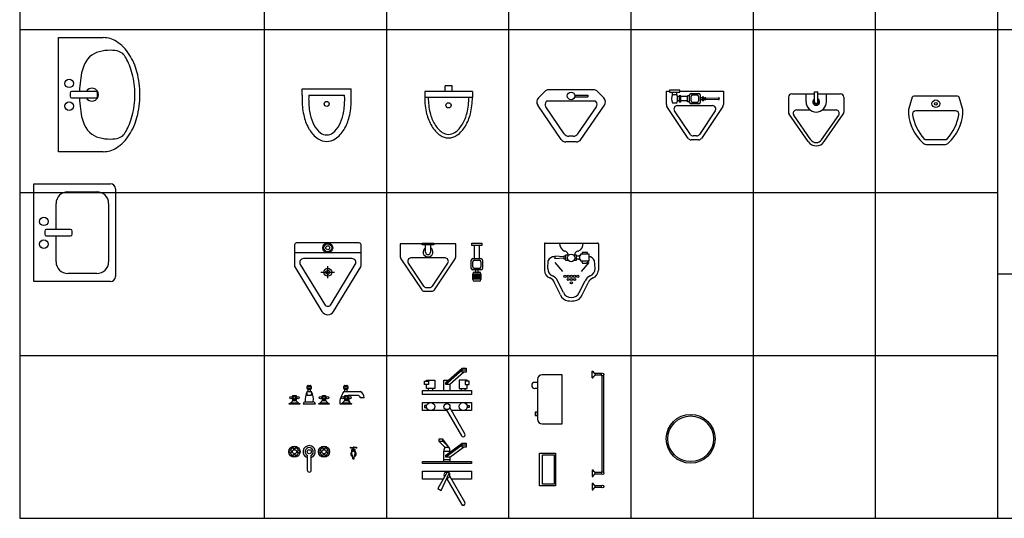
# Model space of a CAD drawing. Units: metres. Extents: x 298.6 to 316.6, y 37.1 to 59.2.
# Drawn here: x 298.6 to 304.6, y 37.1 to 40.2 of the extents above; entities that cross this region are included whole.
import ezdxf

# ---------------------------------------------------------------- set-up
doc = ezdxf.new("R2010")
doc.units = ezdxf.units.M
for name, color, linetype in [('AMBIENTACION', 1, 'Continuous'), ('MUEBLES', 1, 'Continuous'), ('SIMBOLOGIA', 2, 'Continuous')]:
    doc.layers.add(name, color=color, linetype=linetype)

# ---------------------------------------------------------------- blocks, each defined once
blk = doc.blocks.new('TOALLERO TOP-01')
at = {"layer": 'MUEBLES'}
for p, q in [((0, 0.6065), (0, 0.6465)), ((0.0585, 0.6315), (0.02, 0.6315)), ((0.02, 0.6315), (0.02, 0.6215)), ((0.0585, 0.6215), (0.02, 0.6215)), ((0.06, 0.62), (0.06, 0.0265)), ((0.07, 0.62), (0.07, 0.0265)), ((0, 0.04), (0, 0)), ((0.02, 0.015), (0.02, 0.025)), ((0.0585, 0.025), (0.02, 0.025)), ((0.0585, 0.015), (0.02, 0.015))]:
    blk.add_line(p, q, dxfattribs=at)
for centre in [(0.065, 0.6265), (0.065, 0.02)]:
    blk.add_circle(centre, 0.00816, dxfattribs=at)
for points in [[(0, 0.6465), (0.0029, 0.6469), (0.0088, 0.6479), (0.0045, 0.6371), (0.0128, 0.6397), (0.0139, 0.6346), (0.0156, 0.63), (0.0186, 0.6312), (0.02, 0.6315)], [(0, 0.6065), (0.0029, 0.606), (0.0088, 0.605), (0.0045, 0.6158), (0.0128, 0.6132), (0.0139, 0.6183), (0.0156, 0.6229), (0.0186, 0.6217), (0.02, 0.6215)], [(0, 0.04), (0.0029, 0.0405), (0.0088, 0.0414), (0.0045, 0.0307), (0.0128, 0.0332), (0.0139, 0.0282), (0.0156, 0.0235), (0.0186, 0.0248), (0.02, 0.025)], [(0, 0), (0.0029, -0.0005), (0.0088, -0.0014), (0.0045, 0.0093), (0.0128, 0.0068), (0.0139, 0.0118), (0.0156, 0.0165), (0.0186, 0.0152), (0.02, 0.015)]]:
    blk.add_open_spline(points, degree=3, knots=[0, 0, 0, 0, 0.00653496, 0.01338287, 0.01814315, 0.02296433, 0.026615, 0.03067062, 0.03067062, 0.03067062, 0.03067062], dxfattribs=at)
blk = doc.blocks.new('TOALLERO ELEV-01')
at = {"layer": 'MUEBLES'}
for p, q in [((0, 0.02), (0, -0.02)), ((0.0585, 0.005), (0.02, 0.005)), ((0.02, -0.005), (0.02, 0.005)), ((0.0585, -0.005), (0.02, -0.005))]:
    blk.add_line(p, q, dxfattribs=at)
blk.add_circle((0.065, 0), 0.00816, dxfattribs=at)
for points in [[(0, 0.02), (0.0029, 0.0205), (0.0088, 0.0214), (0.0045, 0.0107), (0.0128, 0.0132), (0.0139, 0.0082), (0.0156, 0.0035), (0.0186, 0.0048), (0.02, 0.005)], [(0, -0.02), (0.0029, -0.0205), (0.0088, -0.0214), (0.0045, -0.0107), (0.0128, -0.0132), (0.0139, -0.0082), (0.0156, -0.0035), (0.0186, -0.0048), (0.02, -0.005)]]:
    blk.add_open_spline(points, degree=3, knots=[0, 0, 0, 0, 0.00653496, 0.01338287, 0.01814315, 0.02296433, 0.026615, 0.03067062, 0.03067062, 0.03067062, 0.03067062], dxfattribs=at)
blk = doc.blocks.new('JABONERA-01')
at = {"layer": 'MUEBLES'}
for p, q in [((0, 0.1), (0.1, 0.1)), ((0, -0.1), (0, 0.1)), ((0.02, 0.09), (0.09, 0.09)), ((0.02, -0.09), (0.02, 0.09)), ((0.09, 0.09), (0.09, -0.09)), ((0.1, 0.1), (0.1, -0.1)), ((0.1, -0.1), (0, -0.1)), ((0.09, -0.09), (0.02, -0.09))]:
    blk.add_line(p, q, dxfattribs=at)
blk = doc.blocks.new('LLAVE AGUA-01')
at = {"layer": 'MUEBLES'}
for p, q in [((-0.0164, 0.04), (-0.0025, 0.04)), ((-0.0164, 0.0362), (-0.0025, 0.0362)), ((-0.01, 0.0144), (-0.01, 0.0275)), ((-0.01, 0.0275), (0.01, 0.0275)), ((0.01, 0.0175), (-0.01, 0.0175)), ((-0.0025, 0.0275), (-0.0025, 0.04)), ((0.0025, 0.0275), (0.0025, 0.04)), ((0.0164, 0.04), (0.0025, 0.04)), ((0.0164, 0.0362), (0.0025, 0.0362)), ((0.01, 0.0144), (0.01, 0.0275)), ((-0.0048, -0.0309), (0.0048, -0.0309))]:
    blk.add_line(p, q, dxfattribs=at)
for centre, radius, start, end in [((-0.0182, 0.0381), 0.00261, 46.38994, 313.61006), ((0, 0), 0.0175, 287.28263, 252.71737), ((0, 0.0381), 0.00313, 36.8699, 143.1301), ((0.0182, 0.0381), 0.00261, 226.38994, 133.61006)]:
    blk.add_arc(centre, radius, start, end, dxfattribs=at)
for points in [[(-0.0048, -0.0309), (-0.0061, -0.0117), (-0.01, 0.0011), (-0.0067, 0.0162), (0, 0.0175)], [(0.0048, -0.0309), (0.0061, -0.0117), (0.01, 0.0011), (0.0067, 0.0162), (0, 0.0175)]]:
    blk.add_spline(points, degree=3, dxfattribs=at)
blk = doc.blocks.new('URINARIO-09')
at = {"layer": 'MUEBLES'}
for p, q in [((-0.1605, 0), (0.1605, 0)), ((-0.1655, -0.005), (-0.1655, -0.1672)), ((0.067, -0.057), (0.067, -0.0668)), ((0.0979, -0.057), (0.067, -0.057)), ((0.0979, -0.0668), (0.0979, -0.057)), ((0.1655, -0.005), (0.1655, -0.1672)), ((-0.1449, -0.1554), (-0.142, -0.108)), ((-0.1026, -0.0794), (-0.1026, -0.0976)), ((-0.0465, -0.085), (-0.1026, -0.0794)), ((-0.0465, -0.092), (-0.1026, -0.0976)), ((-0.1011, -0.1198), (-0.0542, -0.1744)), ((-0.0465, -0.0794), (-0.0465, -0.0976)), ((-0.0353, -0.0794), (-0.0465, -0.0794)), ((-0.0465, -0.0976), (-0.0353, -0.0976)), ((-0.0353, -0.0738), (-0.0353, -0.1046)), ((-0.0163, -0.0738), (-0.0353, -0.0738)), ((-0.0353, -0.1046), (-0.0202, -0.1046)), ((0.0306, -0.0738), (0.0138, -0.0738)), ((0.0176, -0.1046), (0.0306, -0.1046)), ((0.0306, -0.1046), (0.0306, -0.0738)), ((0.0516, -0.0808), (0.0306, -0.0808)), ((0.0306, -0.0976), (0.0516, -0.0976)), ((0.0502, -0.0738), (0.0586, -0.0738)), ((0.0502, -0.0794), (0.0502, -0.0738)), ((0.0502, -0.1032), (0.0502, -0.0976)), ((0.0586, -0.1032), (0.0502, -0.1032)), ((0.0516, -0.0976), (0.0516, -0.0808)), ((0.0586, -0.0668), (0.1063, -0.0668)), ((0.0586, -0.0738), (0.0586, -0.0668)), ((0.0586, -0.1102), (0.0586, -0.1032)), ((0.1063, -0.1102), (0.0586, -0.1102)), ((0.1077, -0.1198), (0.0608, -0.1744)), ((0.0628, -0.1102), (0.0712, -0.1256)), ((0.1021, -0.1102), (0.0936, -0.1256)), ((0.1063, -0.0668), (0.1063, -0.1102)), ((0.1449, -0.1554), (0.142, -0.108)), ((0.0936, -0.1256), (0.0712, -0.1256)), ((-0.0489, -0.3043), (-0.0852, -0.2313)), ((0.048, -0.3043), (0.0852, -0.2313)), ((-0.0666, -0.317), (-0.1028, -0.2441)), ((0.0656, -0.317), (0.1028, -0.2441))]:
    blk.add_line(p, q, dxfattribs=at)
for centre, radius in [((-0.0013, -0.0913), 0.0231), ((-0.0395, -0.204), 0.00648), ((-0.0197, -0.204), 0.00648), ((-0.0197, -0.2241), 0.00648), ((0, -0.204), 0.00648), ((0, -0.2241), 0.00648), ((0, -0.2442), 0.00648), ((0.0197, -0.204), 0.00648), ((0.0197, -0.2241), 0.00648), ((0.0395, -0.204), 0.00648)]:
    blk.add_circle(centre, radius, dxfattribs=at)
for centre, radius, start, end in [((-0.1605, -0.005), 0.005, 89.99957, 179.99957), ((-0.0216, -0.0036), 0.051, 175.953, 246.32429), ((-0.0417, -0.0715), 0.0212, 353.87102, 91.20043), ((0.0417, -0.0715), 0.0212, 88.79871, 186.12812), ((0.0216, -0.0036), 0.051, 293.67485, 4.04614), ((0.1605, -0.005), 0.005, 359.99957, 89.99957), ((-0.1049, -0.1239), 0.0404, 88.11756, 156.7995), ((0.1077, -0.1198), 0.0362, 18.9073, 91.58453), ((-0.1155, -0.1672), 0.05, 179.99957, 249.92087), ((-0.0988, -0.1581), 0.0462, 176.607, 249.4541), ((0.0988, -0.1582), 0.0462, 290.54504, 3.39214), ((0.1155, -0.1672), 0.05, 290.07827, 359.99957), ((-0.1498, -0.2611), 0.05, 19.90907, 69.92087), ((-0.1322, -0.2484), 0.05, 19.90907, 69.92087), ((0.1322, -0.2484), 0.05, 110.07827, 160.09007), ((0.1498, -0.2611), 0.05, 110.07827, 160.09007), ((-0.015, -0.3006), 0.0541, 197.62852, 263.7676), ((-0.0037, -0.2846), 0.0494, 203.55746, 274.10271), ((-0.0017, -0.2142), 0.1415, 262.22209, 277.33275), ((0.0033, -0.2855), 0.0485, 265.91388, 337.14995), ((0.0136, -0.3), 0.0547, 272.99735, 341.91593)]:
    blk.add_arc(centre, radius, start, end, dxfattribs=at)
blk = doc.blocks.new('URINARIO-01')
at = {"layer": 'MUEBLES'}
for p, q in [((-0.15, 0), (0.15, 0)), ((-0.15, -0.0392), (-0.15, 0)), ((0.15, -0.0392), (0.15, 0)), ((-0.1092, -0.0392), (0.1092, -0.0392))]:
    blk.add_line(p, q, dxfattribs=at)
blk.add_circle((0, -0.0936), 0.0152, dxfattribs=at)
for centre, radius, start, end in [((1.1364, -0.0782), 1.287, 178.26286, 179.77529), ((0.0724, -0.0627), 0.1831, 172.62287, 183.27143), ((-0.0724, -0.0627), 0.1831, 356.72857, 7.37713), ((-1.1364, -0.0782), 1.287, 0.22471, 1.73714), ((0.2663, -0.0731), 0.4169, 180, 193.95685), ((0.2908, -0.0731), 0.4012, 180, 192.24167), ((-0.2908, -0.0731), 0.4012, 347.75833, 360), ((-0.2663, -0.0731), 0.4169, 346.04315, 0), ((0.1348, -0.1058), 0.2814, 193.95685, 210.96376), ((0.1469, -0.1044), 0.254, 192.24167, 207.64598), ((-0.1469, -0.1044), 0.254, 332.35402, 347.75833), ((-0.1348, -0.1058), 0.2814, 329.03624, 346.04315), ((0.0563, -0.1518), 0.1517, 207.64598, 231.66406), ((-0.0563, -0.1518), 0.1517, 308.33594, 332.35402), ((0.0519, -0.1555), 0.1847, 210.96376, 235.38051), ((0, -0.223), 0.0609, 231.66406, 270), ((0, -0.223), 0.0609, 270, 308.33594), ((-0.0519, -0.1555), 0.1847, 304.61949, 329.03624), ((0, -0.2308), 0.0933, 235.38051, 270), ((0, -0.2308), 0.0933, 270, 304.61949)]:
    blk.add_arc(centre, radius, start, end, dxfattribs=at)
blk = doc.blocks.new('URINARIO-02')
at = {"layer": 'MUEBLES'}
for p, q in [((0.0216, 0), (-0.0216, 0)), ((-0.0216, -0.036), (-0.0216, 0)), ((0.0216, -0.036), (0.0216, 0)), ((-0.1463, -0.036), (-0.1463, -0.072)), ((0.1463, -0.036), (-0.1463, -0.036)), ((0.1463, -0.036), (0.1463, -0.072)), ((0.1463, -0.072), (-0.1463, -0.072))]:
    blk.add_line(p, q, dxfattribs=at)
blk.add_circle((0, -0.1201), 0.016, dxfattribs=at)
for centre, radius, start, end in [((0.2751, -0.072), 0.4214, 180, 193.69357), ((0.2751, -0.072), 0.3998, 180, 193.69357), ((-0.2751, -0.072), 0.3998, 346.30643, 0), ((-0.2751, -0.072), 0.4214, 346.30643, 360), ((0.1393, -0.1051), 0.2816, 193.69357, 210.46553), ((0.1393, -0.1051), 0.26, 193.69357, 210.46553), ((-0.1393, -0.1051), 0.26, 329.53447, 346.30643), ((-0.1393, -0.1051), 0.2816, 329.53447, 346.30643), ((0.0536, -0.1555), 0.1606, 210.46553, 234.84819), ((-0.0536, -0.1555), 0.1606, 305.15181, 329.53447), ((0.0536, -0.1555), 0.1822, 210.46553, 234.84819), ((0, -0.2316), 0.0675, 234.84819, 270), ((0, -0.2316), 0.0675, 270, 305.15181), ((-0.0536, -0.1555), 0.1822, 305.15181, 329.53447), ((0, -0.2316), 0.0891, 234.84819, 270), ((0, -0.2316), 0.0891, 270, 305.15181)]:
    blk.add_arc(centre, radius, start, end, dxfattribs=at)
blk = doc.blocks.new('URINARIO-03')
at = {"layer": 'MUEBLES'}
for p, q in [((0.1396, 0), (-0.1396, 0)), ((-0.2002, -0.0502), (-0.1573, -0.0073)), ((0.0228, -0.0331), (0.1023, -0.0331)), ((0.0228, -0.0431), (0.1023, -0.0431)), ((0.1023, -0.0331), (0.1023, -0.0431)), ((0.1573, -0.0073), (0.2002, -0.0502)), ((-0.0604, -0.3054), (-0.2043, -0.0947)), ((-0.0419, -0.2704), (-0.1551, -0.1047)), ((-0.1522, -0.0729), (-0.15, -0.0707)), ((0.15, -0.0707), (-0.15, -0.0707)), ((0.0419, -0.2704), (0.1551, -0.1047)), ((0.0604, -0.3054), (0.2043, -0.0947)), ((0.15, -0.0707), (0.1522, -0.0729)), ((0.013, -0.2857), (-0.013, -0.2857)), ((0.0315, -0.3207), (-0.0315, -0.3207))]:
    blk.add_line(p, q, dxfattribs=at)
blk.add_circle((0, -0.0381), 0.0234, dxfattribs=at)
for centre, radius, start, end in [((-0.1396, -0.025), 0.025, 90, 135), ((-0.1754, -0.0749), 0.035, 135, 214.32693), ((0.1396, -0.025), 0.025, 45, 90), ((0.1754, -0.0749), 0.035, 325.67307, 45), ((-0.1345, -0.0906), 0.025, 135, 214.32693), ((0.1345, -0.0906), 0.025, 325.67307, 45), ((-0.013, -0.2507), 0.035, 214.32693, 270), ((0.013, -0.2507), 0.035, 270, 325.67307), ((-0.0315, -0.2857), 0.035, 214.32693, 270), ((0.0315, -0.2857), 0.035, 270, 325.67307)]:
    blk.add_arc(centre, radius, start, end, dxfattribs=at)
blk = doc.blocks.new('URINARIO-04')
at = {"layer": 'MUEBLES'}
for p, q in [((-0.0318, 0), (-0.0318, -0.0115)), ((0.0318, 0), (-0.0318, 0)), ((0.0318, -0.0115), (0.0318, 0)), ((-0.0509, -0.0877), (-0.0509, -0.0051)), ((-0.0509, -0.0051), (-0.0318, -0.0051)), ((-0.0318, -0.0115), (0.0318, -0.0115)), ((-0.0139, -0.0263), (-0.0139, -0.0115)), ((-0.0139, -0.0263), (0.0139, -0.0263)), ((0.0139, -0.0263), (0.0139, -0.0115)), ((0.027, -0.0377), (0.0172, -0.0377)), ((0.0381, -0.0331), (0.027, -0.0331)), ((0.027, -0.0331), (0.027, -0.0701)), ((0.0318, -0.0051), (0.2991, -0.0051)), ((0.0381, -0.0701), (0.0381, -0.0331)), ((0.0792, -0.0377), (0.0381, -0.0377)), ((0.0917, -0.0331), (0.0792, -0.0331)), ((0.0792, -0.0701), (0.0792, -0.0331)), ((0.0917, -0.0747), (0.0917, -0.0284)), ((0.101, -0.0192), (0.1473, -0.0192)), ((0.101, -0.0655), (0.101, -0.0377)), ((0.1102, -0.0284), (0.138, -0.0284)), ((0.1473, -0.0377), (0.1473, -0.0655)), ((0.1566, -0.0284), (0.1566, -0.0747)), ((0.1566, -0.0438), (0.1681, -0.0438)), ((0.1681, -0.0594), (0.1566, -0.0594)), ((0.1784, -0.0413), (0.1681, -0.0413)), ((0.1681, -0.0413), (0.1681, -0.0619)), ((0.1784, -0.0619), (0.1784, -0.0413)), ((0.1784, -0.0475), (0.1855, -0.0475)), ((0.1784, -0.0557), (0.1855, -0.0557)), ((0.1917, -0.0464), (0.1855, -0.0464)), ((0.1855, -0.0464), (0.1855, -0.0567)), ((0.1855, -0.0567), (0.1917, -0.0567)), ((0.1917, -0.0475), (0.2688, -0.0455)), ((0.1917, -0.0567), (0.1917, -0.0464)), ((0.1917, -0.0557), (0.1917, -0.0475)), ((0.2688, -0.0576), (0.1917, -0.0557)), ((0.2741, -0.0507), (0.2741, -0.0525)), ((0.2991, -0.0051), (0.2991, -0.0877)), ((0.084, -0.2949), (-0.0474, -0.0992)), ((-0.0139, -0.0768), (0.0139, -0.0768)), ((0.0163, -0.094), (0.232, -0.094)), ((0.027, -0.0655), (0.0172, -0.0655)), ((0.027, -0.0701), (0.0381, -0.0701)), ((0.0792, -0.0655), (0.0381, -0.0655)), ((0.0917, -0.0701), (0.0792, -0.0701)), ((0.1473, -0.084), (0.101, -0.084)), ((0.138, -0.0747), (0.1102, -0.0747)), ((0.2957, -0.0992), (0.1643, -0.2949)), ((0.1681, -0.0619), (0.1784, -0.0619)), ((0.0966, -0.2713), (-0.0008, -0.126)), ((0.2491, -0.126), (0.1517, -0.2713)), ((0.1346, -0.2804), (0.1137, -0.2804)), ((0.1472, -0.3041), (0.1011, -0.3041))]:
    blk.add_line(p, q, dxfattribs=at)
for centre, radius, start, end in [((0.0526, -0.0516), 0.0711, 159.202, 200.798), ((-0.0526, -0.0516), 0.0711, 339.202, 20.798), ((0.101, -0.0284), 0.00926, 90, 180), ((0.1102, -0.0377), 0.00926, 90, 180), ((0.138, -0.0377), 0.00926, 360, 90), ((0.1473, -0.0284), 0.00926, 0, 90), ((0.2689, -0.0507), 0.00515, 0, 91.4321), ((0.2689, -0.0525), 0.00515, 268.5679, 0), ((-0.0303, -0.0877), 0.0206, 180, 213.85581), ((0.0163, -0.1146), 0.0206, 90, 213.85581), ((0.101, -0.0747), 0.00926, 180, 270), ((0.1102, -0.0655), 0.00926, 180, 270), ((0.138, -0.0655), 0.00926, 270, 0), ((0.1473, -0.0747), 0.00926, 270, 0), ((0.232, -0.1146), 0.0206, 326.14419, 90), ((0.2786, -0.0877), 0.0206, 326.14419, 360), ((0.1011, -0.2835), 0.0206, 213.85581, 270), ((0.1137, -0.2598), 0.0206, 213.85581, 270), ((0.1346, -0.2598), 0.0206, 270, 326.14419), ((0.1472, -0.2835), 0.0206, 270, 326.14419)]:
    blk.add_arc(centre, radius, start, end, dxfattribs=at)
blk = doc.blocks.new('URINARIO-05')
at = {"layer": 'MUEBLES'}
for p, q in [((-0.0098, -0.0626), (-0.0098, 0)), ((-0.0098, 0), (0.0098, 0)), ((0.0098, -0.0626), (0.0098, 0)), ((-0.17, -0.0327), (-0.17, -0.1265)), ((-0.15, -0.0127), (-0.0098, -0.0127)), ((-0.0625, -0.0626), (-0.0625, -0.0127)), ((-0.0098, -0.0536), (-0.0127, -0.0553)), ((-0.0127, -0.0553), (-0.0127, -0.0699)), ((0.0098, -0.0127), (0.15, -0.0127)), ((0.0127, -0.0553), (0.0098, -0.0536)), ((0.0127, -0.0699), (0.0127, -0.0553)), ((0.0625, -0.0626), (0.0625, -0.0127)), ((0.17, -0.0327), (0.17, -0.1265)), ((-0.1215, -0.1124), (-0.0378, -0.1124)), ((-0.0127, -0.0699), (0, -0.0772)), ((0, -0.0772), (0.0127, -0.0699)), ((0.0378, -0.1124), (0.1215, -0.1124)), ((-0.0493, -0.3067), (-0.1664, -0.1379)), ((-0.0329, -0.2953), (-0.1379, -0.1438)), ((0.0329, -0.2953), (0.1379, -0.1438)), ((0.0493, -0.3067), (0.1664, -0.1379))]:
    blk.add_line(p, q, dxfattribs=at)
for centre, radius, start, end in [((-0.15, -0.0327), 0.02, 90, 180), ((0, -0.0626), 0.0208, 117.99359, 62.00641), ((0.15, -0.0327), 0.02, 0, 90), ((-0.1215, -0.1324), 0.02, 90, 214.75591), ((0, -0.0626), 0.0625, 180, 0), ((0, -0.0626), 0.00976, 180, 0), ((0.1215, -0.1324), 0.02, 325.24409, 90), ((-0.15, -0.1265), 0.02, 180, 214.75591), ((0.15, -0.1265), 0.02, 325.24409, 0), ((0, -0.2725), 0.04, 214.75591, 325.24409), ((0, -0.2725), 0.06, 214.75591, 325.24409)]:
    blk.add_arc(centre, radius, start, end, dxfattribs=at)
blk = doc.blocks.new('URINARIO-06')
at = {"layer": 'MUEBLES'}
for p, q in [((0.1345, 0), (-0.1345, 0)), ((-0.1441, -0.0072), (-0.1642, -0.0768)), ((0.1642, -0.0768), (0.1441, -0.0072)), ((0.1222, -0.0918), (-0.1222, -0.0918)), ((-0.0572, -0.2679), (0.0572, -0.2679)), ((-0.0522, -0.2986), (-0.0005, -0.2986)), ((0.0005, -0.2986), (0.0522, -0.2986))]:
    blk.add_line(p, q, dxfattribs=at)
for radius in [0.0236, 0.00865]:
    blk.add_circle((0.001, -0.0476), radius, dxfattribs=at)
for centre, radius, start, end in [((-0.1345, -0.01), 0.01, 90, 163.90747), ((0.1345, -0.01), 0.01, 16.09253, 90), ((-0.0873, -0.0989), 0.08, 163.90747, 184.40311), ((0.1123, -0.0836), 0.2802, 184.40311, 226.76961), ((-0.1222, -0.1118), 0.02, 90, 188.68158), ((0.135, -0.0725), 0.2802, 188.68158, 222.36106), ((-0.135, -0.0725), 0.2802, 317.63894, 351.31842), ((-0.1123, -0.0836), 0.2802, 313.23039, 355.59689), ((0.1222, -0.1118), 0.02, 351.31842, 90), ((0.0873, -0.0989), 0.08, 355.59689, 16.09253), ((-0.0522, -0.2586), 0.04, 226.76961, 270), ((-0.0572, -0.2479), 0.02, 222.36106, 270), ((0.0522, -0.2586), 0.04, 270, 313.23039), ((0.0572, -0.2479), 0.02, 270, 317.63894)]:
    blk.add_arc(centre, radius, start, end, dxfattribs=at)
blk = doc.blocks.new('URINARIO-07')
at = {"layer": 'MUEBLES'}
for p, q in [((-0.204, -0.012), (-0.204, -0.06)), ((0.204, -0.06), (-0.204, -0.06)), ((-0.204, -0.06), (-0.204, -0.1406)), ((0.192, 0), (-0.192, 0)), ((0.204, -0.06), (0.204, -0.012)), ((0.204, -0.1406), (0.204, -0.06)), ((0.1484, -0.096), (-0.1484, -0.096)), ((-0.2023, -0.1469), (-0.0359, -0.4209)), ((-0.1689, -0.1325), (-0.0205, -0.3768)), ((-0.042, -0.1802), (0.042, -0.1802)), ((0, -0.2156), (0, -0.1436)), ((0.0205, -0.3768), (0.1689, -0.1325)), ((0.0359, -0.4209), (0.2023, -0.1469))]:
    blk.add_line(p, q, dxfattribs=at)
for centre, radius in [((0, -0.03), 0.03), ((0, -0.03), 0.024), ((0, -0.03), 0.012), ((0, -0.1802), 0.024), ((0, -0.1802), 0.012)]:
    blk.add_circle(centre, radius, dxfattribs=at)
for centre, radius, start, end in [((-0.192, -0.012), 0.012, 90, 180), ((0.192, -0.012), 0.012, 0, 90), ((-0.1484, -0.12), 0.024, 90, 211.26373), ((0.1484, -0.12), 0.024, 328.73627, 90), ((-0.192, -0.1406), 0.012, 180, 211.26373), ((0.192, -0.1406), 0.012, 328.73627, 0), ((0, -0.3991), 0.042, 211.26373, 328.73627), ((0, -0.3644), 0.024, 211.26373, 328.73627)]:
    blk.add_arc(centre, radius, start, end, dxfattribs=at)
blk = doc.blocks.new('URINARIO-08')
at = {"layer": 'MUEBLES'}
for p, q in [((-0.035, -0.01), (-0.035, 0)), ((-0.035, 0), (0.035, 0)), ((0.035, 0), (0.035, -0.01)), ((-0.035, -0.005), (-0.17, -0.005)), ((-0.17, -0.005), (-0.17, -0.0852)), ((0.035, -0.01), (-0.035, -0.01)), ((-0.015, -0.0552), (-0.015, -0.01)), ((0.015, -0.01), (0.015, -0.0552)), ((0.17, -0.005), (0.035, -0.005)), ((0.17, -0.0852), (0.17, -0.005)), ((0.2691, -0.0142), (0.2691, 0)), ((0.2691, 0), (0.3309, 0)), ((0.3309, -0.0142), (0.2691, -0.0142)), ((0.285, -0.095), (0.285, -0.0142)), ((0.315, -0.095), (0.315, -0.0142)), ((0.3309, 0), (0.3309, -0.0142)), ((-0.1666, -0.0964), (-0.039, -0.2865)), ((0.1048, -0.0913), (-0.1048, -0.0913)), ((0.039, -0.2865), (0.1666, -0.0964)), ((0.265, -0.155), (0.265, -0.105)), ((0.275, -0.095), (0.325, -0.095)), ((0.275, -0.145), (0.275, -0.115)), ((0.285, -0.105), (0.315, -0.105)), ((0.325, -0.115), (0.325, -0.145)), ((0.335, -0.105), (0.335, -0.155)), ((-0.1214, -0.1224), (-0.0268, -0.2635)), ((0.0268, -0.2635), (0.1214, -0.1224)), ((0.325, -0.165), (0.275, -0.165)), ((0.315, -0.155), (0.285, -0.155)), ((0.285, -0.1781), (0.315, -0.1781)), ((0.2924, -0.1781), (0.2924, -0.165)), ((0.3076, -0.1781), (0.3076, -0.165)), ((0.275, -0.2244), (0.275, -0.1881)), ((0.325, -0.1902), (0.275, -0.1902)), ((0.325, -0.1982), (0.275, -0.1982)), ((0.325, -0.2062), (0.275, -0.2062)), ((0.325, -0.2142), (0.275, -0.2142)), ((0.325, -0.2222), (0.275, -0.2222)), ((0.315, -0.2344), (0.285, -0.2344)), ((0.325, -0.1881), (0.325, -0.2244)), ((-0.0224, -0.2954), (0.0224, -0.2954)), ((-0.0102, -0.2724), (0.0102, -0.2724))]:
    blk.add_line(p, q, dxfattribs=at)
for centre, radius, start, end in [((0, -0.0552), 0.03, 120, 60), ((0, -0.0552), 0.015, 180, 0), ((-0.15, -0.0852), 0.02, 180, 213.85581), ((-0.1048, -0.1113), 0.02, 90, 213.85581), ((0.1048, -0.1113), 0.02, 326.14419, 90), ((0.15, -0.0852), 0.02, 326.14419, 0), ((0.275, -0.105), 0.01, 90, 180), ((0.285, -0.115), 0.01, 90, 180), ((0.315, -0.115), 0.01, 0, 90), ((0.325, -0.105), 0.01, 360, 90), ((0.275, -0.155), 0.01, 180, 270), ((0.285, -0.145), 0.01, 180, 270), ((0.285, -0.1881), 0.01, 90, 180), ((0.315, -0.145), 0.01, 270, 0), ((0.315, -0.1881), 0.01, 0, 90), ((0.325, -0.155), 0.01, 270, 0), ((0.285, -0.2244), 0.01, 180, 270), ((0.315, -0.2244), 0.01, 270, 360), ((-0.0224, -0.2754), 0.02, 213.85581, 270), ((-0.0102, -0.2524), 0.02, 213.85581, 270), ((0.0102, -0.2524), 0.02, 270, 326.14419), ((0.0224, -0.2754), 0.02, 270, 326.14419)]:
    blk.add_arc(centre, radius, start, end, dxfattribs=at)
blk = doc.blocks.new('BASURERO-01')
at = {"layer": 'MUEBLES'}
for radius in [0.15, 0.14]:
    blk.add_circle((0, 0), radius, dxfattribs=at)
blk = doc.blocks.new('LLAVE LAVAMANOS-TOP-01')
at = {"layer": 'MUEBLES'}
for p, q in [((-0.1027, 0.0031), (-0.1094, 0.0031)), ((-0.0937, 0.012), (-0.0937, 0.0187)), ((-0.0875, 0.012), (-0.0875, 0.0187)), ((-0.0787, 0.0031), (-0.0719, 0.0031)), ((0.0786, 0.0031), (0.0719, 0.0031)), ((0.0875, 0.012), (0.0875, 0.0187)), ((0.0937, 0.012), (0.0937, 0.0187)), ((0.1026, 0.0031), (0.1094, 0.0031)), ((-0.1026, -0.0031), (-0.1094, -0.0031)), ((-0.0937, -0.0121), (-0.0937, -0.0187)), ((-0.0875, -0.012), (-0.0875, -0.0187)), ((-0.0786, -0.0031), (-0.0719, -0.0031)), ((-0.0125, -0.0216), (-0.0125, -0.1125)), ((0.0125, -0.1125), (0.0125, -0.0216)), ((0.0787, -0.0031), (0.0719, -0.0031)), ((0.0875, -0.0121), (0.0875, -0.0187)), ((0.0937, -0.012), (0.0937, -0.0187)), ((0.1027, -0.0031), (0.1094, -0.0031))]:
    blk.add_line(p, q, dxfattribs=at)
for centre, radius in [((-0.0906, 0), 0.0344), ((-0.1156, 0), 0.00699), ((-0.0906, 0), 0.0125), ((-0.0906, 0.025), 0.00699), ((-0.0656, 0), 0.00699), ((0, 0), 0.0125), ((0.0906, 0), 0.0344), ((0.0656, 0), 0.00699), ((0.0906, 0), 0.0125), ((0.0906, 0.025), 0.00699), ((0.1156, 0), 0.00699), ((-0.0906, -0.025), 0.00699), ((0.0906, -0.025), 0.00699)]:
    blk.add_circle(centre, radius, dxfattribs=at)
for centre, radius, start, end in [((-0.0906, 0), 0.025, 105.2407, 164.2093), ((-0.0906, 0), 0.025, 16.44125, 74.07887), ((0, 0), 0.0375, 289.6514, 250.3603), ((0, 0), 0.025, 300.3431, 239.7554), ((0.0906, 0), 0.025, 106.12, 164.0884), ((0.0906, 0), 0.025, 16.23422, 73.90469), ((-0.0906, 0), 0.025, 196.2342, 253.9047), ((-0.0906, 0), 0.025, 286.12, 344.0884), ((0.0906, 0), 0.025, 196.4413, 254.0789), ((0.0906, 0), 0.025, 285.2407, 344.2093), ((0, -0.1125), 0.0125, 180, 0)]:
    blk.add_arc(centre, radius, start, end, dxfattribs=at)
blk = doc.blocks.new('LLAVE LAVAMANOS-FRONT-01')
at = {"layer": 'MUEBLES'}
for p, q in [((-0.0125, 0.0937), (-0.0125, 0.1062)), ((-0.0125, 0.1062), (0.0125, 0.1062)), ((0.0125, 0.0937), (-0.0125, 0.0937)), ((-0.0125, 0.075), (0.0125, 0.075)), ((-0.0062, 0.1125), (0.0062, 0.1125)), ((-0.0062, 0.075), (-0.0062, 0.0875)), ((0.0062, 0.0875), (-0.0062, 0.0875)), ((0.0062, 0.0875), (0.0062, 0.075)), ((0.0125, 0.1062), (0.0125, 0.0937)), ((-0.125, 0), (-0.0562, 0)), ((-0.1127, 0.0062), (-0.0685, 0.0062)), ((-0.1, 0.0406), (-0.1062, 0.0406)), ((-0.1, 0.0344), (-0.1062, 0.0344)), ((-0.0786, 0.0187), (-0.1024, 0.0187)), ((-0.1, 0.025), (-0.1, 0.05)), ((-0.1, 0.05), (-0.0812, 0.05)), ((-0.0812, 0.025), (-0.1, 0.025)), ((-0.0812, 0.05), (-0.0812, 0.025)), ((-0.0812, 0.0406), (-0.075, 0.0406)), ((-0.0812, 0.0344), (-0.075, 0.0344)), ((-0.0375, 0), (0.0375, 0)), ((-0.025, 0.0125), (0.025, 0.0125)), ((0.0125, 0.05), (-0.0125, 0.05)), ((0.0562, 0), (0.125, 0)), ((0.0685, 0.0062), (0.1127, 0.0062)), ((0.0812, 0.0406), (0.075, 0.0406)), ((0.0812, 0.0344), (0.075, 0.0344)), ((0.1026, 0.0187), (0.0788, 0.0187)), ((0.0812, 0.025), (0.0812, 0.05)), ((0.0812, 0.05), (0.1, 0.05)), ((0.1, 0.025), (0.0812, 0.025)), ((0.1, 0.05), (0.1, 0.025)), ((0.1, 0.0406), (0.1062, 0.0406)), ((0.1, 0.0344), (0.1062, 0.0344))]:
    blk.add_line(p, q, dxfattribs=at)
for centre in [(-0.1125, 0.0375), (-0.0906, 0.0375), (-0.0687, 0.0375), (0.0687, 0.0375), (0.0906, 0.0375), (0.1125, 0.0375)]:
    blk.add_circle(centre, 0.00699, dxfattribs=at)
for centre, radius, start, end in [((0.075, 0.025), 0.1008, 150.2551, 187.125), ((0.016, 0.0625), 0.0312, 156.3417, 203.6583), ((-0.0064, 0.1064), 0.00606, 88.22243, 181.7776), ((-0.0064, 0.0936), 0.00606, 178.2224, 271.7776), ((0.0064, 0.1064), 0.00606, 358.2224, 91.77757), ((0.0064, 0.0936), 0.00606, 268.2224, 1.77757), ((-0.075, 0.025), 0.1008, 352.875, 29.74488), ((-0.016, 0.0625), 0.0312, 336.3417, 23.65835), ((-0.1344, 0.0344), 0.0356, 285.2551, 344.7449), ((-0.0469, 0.0344), 0.0356, 195.2551, 254.7449), ((-0.0199, -0.0051), 0.0183, 106.1502, 163.8498), ((0.0199, -0.0051), 0.0183, 16.1502, 73.84979), ((0.0469, 0.0344), 0.0356, 285.2551, 344.7449), ((0.1344, 0.0344), 0.0356, 195.2551, 254.7449)]:
    blk.add_arc(centre, radius, start, end, dxfattribs=at)
blk = doc.blocks.new('LLAVE LAVAMANOS-SIDE-01')
at = {"layer": 'MUEBLES'}
for p, q in [((-0.0156, 0.0937), (-0.0156, 0.1062)), ((-0.0156, 0.1062), (0.0094, 0.1062)), ((0.0094, 0.0937), (-0.0156, 0.0937)), ((-0.0156, 0.075), (0.0844, 0.075)), ((-0.0094, 0.1125), (0.0031, 0.1125)), ((-0.0094, 0.075), (-0.0094, 0.0875)), ((0.0031, 0.0875), (-0.0094, 0.0875)), ((0.0031, 0.0875), (0.0031, 0.075)), ((0.0094, 0.1062), (0.0094, 0.0937)), ((-0.0406, 0), (-0.0344, 0)), ((-0.0344, 0), (0.0344, 0)), ((-0.0221, 0.0062), (0.0221, 0.0062)), ((-0.0094, 0.0406), (-0.0156, 0.0406)), ((-0.0094, 0.0344), (-0.0156, 0.0344)), ((0.012, 0.0187), (-0.0118, 0.0187)), ((-0.0094, 0.025), (-0.0094, 0.05)), ((-0.0094, 0.05), (0.0094, 0.05)), ((0.0094, 0.025), (-0.0094, 0.025)), ((0.0719, 0.05), (0.0094, 0.05)), ((0.0094, 0.05), (0.0094, 0.025)), ((0.0094, 0.0406), (0.0156, 0.0406)), ((0.0094, 0.0344), (0.0156, 0.0344)), ((0.1094, 0.0375), (0.0844, 0.0375))]:
    blk.add_line(p, q, dxfattribs=at)
for centre in [(-0.0219, 0.0375), (0, 0.0375), (0.0219, 0.0375)]:
    blk.add_circle(centre, 0.00699, dxfattribs=at)
for centre, radius, start, end in [((0.0865, -0.0007), 0.1271, 143.4467, 179.6834), ((-0.0096, 0.1064), 0.00606, 88.22243, 181.7776), ((-0.0096, 0.0936), 0.00606, 178.2224, 271.7776), ((0.0033, 0.1064), 0.00606, 358.2224, 91.77757), ((0.0033, 0.0936), 0.00606, 268.2224, 1.77756), ((0.0677, 0.0368), 0.0417, 0.98277, 66.39737), ((-0.0437, 0.0344), 0.0356, 285.2551, 344.7449), ((0.0437, 0.0344), 0.0356, 195.2551, 254.7449), ((-0.0624, -0.0071), 0.0846, 9.70948, 29.48735), ((0.0742, 0.0398), 0.0104, 347.0192, 102.9808)]:
    blk.add_arc(centre, radius, start, end, dxfattribs=at)
blk = doc.blocks.new('LLAVE SINK-FRONT-01')
at = {"layer": 'MUEBLES'}
for p, q in [((-0.0062, 0.075), (0.0937, 0.1625)), ((0.0937, 0.15), (-0.0062, 0.0625)), ((0.1048, 0.1376), (0.0187, 0.0625)), ((0.0937, 0.15), (0.0937, 0.1625)), ((0.0937, 0.1625), (0.1187, 0.1625)), ((0.0937, 0.1375), (0.0937, 0.15)), ((0.1187, 0.15), (0.0937, 0.15)), ((0.1187, 0.1375), (0.0937, 0.1375)), ((0.1187, 0.1625), (0.1187, 0.15)), ((0.1187, 0.15), (0.1187, 0.1375)), ((-0.1375, 0.0625), (-0.1375, 0.0812)), ((-0.1375, 0.0812), (-0.1125, 0.0812)), ((-0.1125, 0.0625), (-0.1375, 0.0625)), ((-0.125, 0.0813), (-0.125, 0.0875)), ((-0.125, 0.0875), (-0.075, 0.0875)), ((-0.125, 0.0375), (-0.125, 0.0625)), ((-0.1125, 0.0812), (-0.1125, 0.0625)), ((-0.075, 0.0875), (-0.075, 0.0375)), ((-0.0187, 0.0875), (0.008, 0.0875)), ((-0.0187, 0.025), (-0.0187, 0.0875)), ((-0.0062, 0.0625), (-0.0062, 0.075)), ((0.0187, 0.0625), (-0.0062, 0.0625)), ((0.0187, 0.0625), (0.0187, 0.025)), ((0.125, 0.0875), (0.075, 0.0875)), ((0.075, 0.0875), (0.075, 0.0375)), ((0.1375, 0.0812), (0.1125, 0.0812)), ((0.1125, 0.0812), (0.1125, 0.0625)), ((0.1125, 0.0625), (0.1375, 0.0625)), ((0.125, 0.0813), (0.125, 0.0875)), ((0.125, 0.0375), (0.125, 0.0625)), ((0.1375, 0.0625), (0.1375, 0.0812)), ((-0.15, 0), (-0.15, 0.025)), ((-0.15, 0.025), (0.15, 0.025)), ((0.15, 0), (-0.15, 0)), ((-0.075, 0.0375), (-0.125, 0.0375)), ((-0.1125, 0.025), (-0.1125, 0.0375)), ((-0.0875, 0.0375), (-0.0875, 0.025)), ((0.075, 0.0375), (0.125, 0.0375)), ((0.0875, 0.0375), (0.0875, 0.025)), ((0.1125, 0.025), (0.1125, 0.0375)), ((0.15, 0.025), (0.15, 0))]:
    blk.add_line(p, q, dxfattribs=at)
blk = doc.blocks.new('LLAVE SINK-TOP-02')
at = {"layer": 'MUEBLES'}
for p, q in [((-0.15, -0.025), (-0.15, 0.025)), ((-0.15, 0.025), (0.15, 0.025)), ((0.002, 0.0185), (-0.0565, -0.0834)), ((-0.0343, -0.0948), (0.0138, 0.0124)), ((0.15, 0.025), (0.15, -0.025)), ((-0.0229, -0.025), (-0.15, -0.025)), ((-0.0002, -0.025), (-0.0029, -0.025)), ((-0.0015, -0.0224), (0.0892, -0.1795)), ((0.1108, -0.167), (0.018, -0.0061)), ((0.15, -0.025), (0.0289, -0.025)), ((-0.0565, -0.0834), (-0.0343, -0.0948))]:
    blk.add_line(p, q, dxfattribs=at)
for centre, radius, start, end in [((0, 0), 0.0187, 269.2246, 216.2304), ((0.1, -0.1732), 0.0125, 210, 30)]:
    blk.add_arc(centre, radius, start, end, dxfattribs=at)
blk = doc.blocks.new('LLAVE SINK-FRONT-02')
at = {"layer": 'MUEBLES'}
for p, q in [((-0.05, 0.15), (-0.05, 0.1375)), ((-0.025, 0.15), (-0.05, 0.15)), ((-0.0125, 0.1), (-0.05, 0.1375)), ((-0.05, 0.1375), (-0.025, 0.1375)), ((-0.025, 0.1375), (-0.025, 0.15)), ((0.0125, 0.1), (-0.025, 0.15)), ((-0.025, 0.1375), (0.0125, 0.1)), ((-0.0062, 0.05), (0.0937, 0.125)), ((0.0937, 0.1125), (0.0937, 0.125)), ((0.0937, 0.125), (0.1187, 0.125)), ((0.1187, 0.125), (0.1187, 0.1125)), ((-0.0187, 0.075), (0.0187, 0.075)), ((-0.0187, 0.0125), (-0.0187, 0.075)), ((-0.0125, 0.1), (0.0125, 0.1)), ((0.0937, 0.1125), (-0.0062, 0.0375)), ((0.0187, 0.0375), (0.1022, 0.1001)), ((0.0187, 0.075), (0.0187, 0.0685)), ((0.0937, 0.1), (0.0937, 0.1125)), ((0.1187, 0.1125), (0.0937, 0.1125)), ((0.1187, 0.1), (0.0937, 0.1)), ((0.1187, 0.1125), (0.1187, 0.1)), ((-0.15, 0), (-0.15, 0.0125)), ((-0.15, 0.0125), (0.15, 0.0125)), ((0.15, 0), (-0.15, 0)), ((-0.0187, 0.025), (0.0187, 0.025)), ((-0.0062, 0.0375), (-0.0062, 0.05)), ((0.0187, 0.0375), (-0.0062, 0.0375)), ((0.0187, 0.0375), (0.0187, 0.0125)), ((0.15, 0.0125), (0.15, 0))]:
    blk.add_line(p, q, dxfattribs=at)
for centre, start, end in [((0.0314, 0.0758), 151.0646, 180.8629), ((-0.0314, 0.0758), 359.1371, 28.93536)]:
    blk.add_arc(centre, 0.0501, start, end, dxfattribs=at)
blk = doc.blocks.new('LLAVE SINK-TOP-01')
at = {"layer": 'MUEBLES'}
for p, q in [((-0.15, -0.025), (-0.15, 0.025)), ((-0.15, 0.025), (0.15, 0.025)), ((-0.1375, 0.0062), (-0.1375, -0.0062)), ((-0.1236, 0.0062), (-0.1375, 0.0062)), ((0.1236, 0.0062), (0.1375, 0.0062)), ((0.1375, 0.0062), (0.1375, -0.0062)), ((0.15, 0.025), (0.15, -0.025)), ((-0.0001, -0.025), (-0.15, -0.025)), ((-0.1375, -0.0062), (-0.1236, -0.0062)), ((-0.0037, -0.0186), (0.0892, -0.1795)), ((0.1108, -0.167), (0.018, -0.0061)), ((0.15, -0.025), (0.0288, -0.025)), ((0.1375, -0.0062), (0.1236, -0.0062))]:
    blk.add_line(p, q, dxfattribs=at)
for centre, radius in [((-0.1, 0), 0.025), ((0, 0), 0.0187), ((0.1, 0), 0.025)]:
    blk.add_circle(centre, radius, dxfattribs=at)
blk.add_arc((0.1, -0.1732), 0.0125, 210, 30, dxfattribs=at)
blk = doc.blocks.new('SECADORA DE MANOS-01')
at = {"layer": 'MUEBLES'}
for p, q in [((-0.15, 0.2538), (-0.1681, 0.2538)), ((-0.15, 0.272), (-0.15, 0.028)), ((0, 0.3), (-0.122, 0.3)), ((0, 0), (0, 0.3)), ((-0.15, 0.2167), (-0.1681, 0.2167)), ((-0.15, 0.0702), (-0.1648, 0.0702)), ((-0.1648, 0.0702), (-0.1648, 0.0504)), ((-0.15, 0.0504), (-0.15, 0.0702)), ((-0.1648, 0.0504), (-0.15, 0.0504)), ((-0.122, 0), (0, 0))]:
    blk.add_line(p, q, dxfattribs=at)
for centre, radius, start, end in [((-0.1681, 0.2352), 0.0185, 90, 270), ((-0.122, 0.272), 0.028, 90, 180), ((-0.122, 0.028), 0.028, 180, 270)]:
    blk.add_arc(centre, radius, start, end, dxfattribs=at)

msp = doc.modelspace()

# ---------------------------------------------------------------- linework, layer by layer
at = {"layer": 'AMBIENTACION'}
for p, q in [((298.8429, 39.3755), (298.8429, 40.0755)), ((298.8429, 40.0755), (299.1179, 40.0755)), ((299.0211, 39.9432), (299.0099, 39.927)), ((299.0335, 39.9568), (299.0211, 39.9432)), ((299.047, 39.9679), (299.0335, 39.9568)), ((299.0615, 39.9768), (299.047, 39.9679)), ((299.077, 39.9839), (299.0615, 39.9768)), ((299.0933, 39.9894), (299.077, 39.9839)), ((299.1101, 39.9934), (299.0933, 39.9894)), ((299.127, 39.9961), (299.1101, 39.9934)), ((299.1438, 39.9976), (299.127, 39.9961)), ((299.1601, 39.998), (299.1438, 39.9976)), ((299.1755, 39.9974), (299.1601, 39.998)), ((299.1897, 39.9959), (299.1755, 39.9974)), ((299.2023, 39.9937), (299.1897, 39.9959)), ((299.2132, 39.9908), (299.2023, 39.9937)), ((299.2224, 39.9872), (299.2132, 39.9908)), ((299.2302, 39.983), (299.2224, 39.9872)), ((299.237, 39.9779), (299.2302, 39.983)), ((299.2428, 39.9721), (299.237, 39.9779)), ((299.2481, 39.9655), (299.2428, 39.9721)), ((299.253, 39.9579), (299.2481, 39.9655)), ((299.2578, 39.9495), (299.253, 39.9579)), ((299.2627, 39.9402), (299.2578, 39.9495)), ((299.2678, 39.93), (299.2627, 39.9402)), ((298.9915, 39.8851), (298.9845, 39.8589)), ((299, 39.9077), (298.9915, 39.8851)), ((299.0099, 39.927), (299, 39.9077)), ((299.2728, 39.919), (299.2678, 39.93)), ((299.2778, 39.9072), (299.2728, 39.919)), ((299.2827, 39.8947), (299.2778, 39.9072)), ((299.2874, 39.8815), (299.2827, 39.8947)), ((299.2918, 39.8677), (299.2874, 39.8815)), ((298.9791, 39.829), (298.9751, 39.7961)), ((298.9845, 39.8589), (298.9791, 39.829)), ((299.2959, 39.8533), (299.2918, 39.8677)), ((299.2996, 39.8384), (299.2959, 39.8533)), ((299.3028, 39.8231), (299.2996, 39.8384)), ((299.3056, 39.8075), (299.3028, 39.8231)), ((298.9728, 39.7613), (298.9725, 39.745)), ((298.9751, 39.7961), (298.9728, 39.7613)), ((299.3079, 39.7914), (299.3056, 39.8075)), ((299.3097, 39.7752), (299.3079, 39.7914)), ((299.311, 39.7587), (299.3097, 39.7752)), ((299.3118, 39.7422), (299.311, 39.7587)), ((298.9137, 39.735), (298.9137, 39.716)), ((299.0725, 39.745), (298.9237, 39.745)), ((298.9237, 39.706), (299.0725, 39.706)), ((298.9725, 39.706), (298.9728, 39.6898)), ((299.0825, 39.716), (299.0825, 39.735)), ((299.311, 39.6923), (299.3118, 39.7089)), ((299.312, 39.7255), (299.3118, 39.7422)), ((299.3118, 39.7089), (299.312, 39.7255)), ((298.9728, 39.6898), (298.9751, 39.655)), ((298.9751, 39.655), (298.9791, 39.6221)), ((299.3028, 39.6279), (299.3056, 39.6436)), ((299.3056, 39.6436), (299.3079, 39.6596)), ((299.3079, 39.6596), (299.3097, 39.6759)), ((299.3097, 39.6759), (299.311, 39.6923)), ((298.9791, 39.6221), (298.9845, 39.5922)), ((298.9845, 39.5922), (298.9915, 39.566)), ((299.2874, 39.5696), (299.2918, 39.5834)), ((299.2918, 39.5834), (299.2959, 39.5978)), ((299.2959, 39.5978), (299.2996, 39.6126)), ((299.2996, 39.6126), (299.3028, 39.6279)), ((298.9915, 39.566), (299, 39.5434)), ((299, 39.5434), (299.0099, 39.5241)), ((299.0099, 39.5241), (299.0211, 39.5078)), ((299.2627, 39.5108), (299.2678, 39.521)), ((299.2678, 39.521), (299.2728, 39.5321)), ((299.2728, 39.5321), (299.2778, 39.5439)), ((299.2778, 39.5439), (299.2827, 39.5564)), ((299.2827, 39.5564), (299.2874, 39.5696)), ((299.0211, 39.5078), (299.0335, 39.4943)), ((299.0335, 39.4943), (299.047, 39.4832)), ((299.047, 39.4832), (299.0615, 39.4743)), ((299.0615, 39.4743), (299.077, 39.4672)), ((299.077, 39.4672), (299.0933, 39.4617)), ((299.0933, 39.4617), (299.1101, 39.4577)), ((299.1101, 39.4577), (299.127, 39.455)), ((299.127, 39.455), (299.1438, 39.4535)), ((299.1755, 39.4537), (299.1897, 39.4551)), ((299.1897, 39.4551), (299.2023, 39.4574)), ((299.2023, 39.4574), (299.2132, 39.4603)), ((299.2132, 39.4603), (299.2224, 39.4638)), ((299.2224, 39.4638), (299.2302, 39.4681)), ((299.2302, 39.4681), (299.237, 39.4731)), ((299.237, 39.4731), (299.2428, 39.479)), ((299.2428, 39.479), (299.2481, 39.4856)), ((299.2481, 39.4856), (299.253, 39.4931)), ((299.253, 39.4931), (299.2578, 39.5015)), ((299.2578, 39.5015), (299.2627, 39.5108)), ((299.1438, 39.4535), (299.1601, 39.4531)), ((299.1601, 39.4531), (299.1755, 39.4537)), ((299.1179, 39.3755), (298.8429, 39.3755)), ((298.6923, 38.5783), (298.6923, 39.1783)), ((298.6923, 39.1783), (299.1623, 39.1783)), ((298.9003, 39.1293), (299.0785, 39.1293)), ((299.1923, 39.1483), (299.1923, 38.6083)), ((298.8283, 38.8978), (298.8283, 39.0573)), ((299.1505, 39.0573), (299.1505, 38.6993)), ((298.7582, 38.8878), (298.7582, 38.8688)), ((298.917, 38.8978), (298.7682, 38.8978)), ((298.7682, 38.8588), (298.917, 38.8588)), ((298.8283, 38.6993), (298.8283, 38.8588)), ((298.927, 38.8688), (298.927, 38.8878)), ((299.0785, 38.6273), (298.9003, 38.6273)), ((299.1623, 38.5783), (298.6923, 38.5783))]:
    msp.add_line(p, q, dxfattribs=at)
for centre in [(298.9089, 39.7947), (298.9089, 39.6546), (298.7533, 38.9475), (298.7533, 38.8074)]:
    msp.add_circle(centre, 0.026, dxfattribs=at)
for centre, radius, start, end in [((299.1179, 39.9273), 0.1483, 57.20501, 90), ((299.0557, 39.8308), 0.2631, 32.73523, 57.20501), ((298.9568, 39.7672), 0.3806, 14.91074, 32.73523), ((298.8003, 39.7255), 0.5426, 360, 14.91074), ((299.0479, 39.7255), 0.04, 209.1764, 150.8236), ((298.9237, 39.735), 0.01, 90, 180), ((298.9237, 39.716), 0.01, 180, 270), ((299.0725, 39.735), 0.01, 0, 90), ((299.0725, 39.716), 0.01, 270, 360), ((298.8003, 39.7255), 0.5426, 345.08926, 0), ((298.9568, 39.6839), 0.3806, 327.26477, 345.08926), ((299.0557, 39.6203), 0.2631, 302.79499, 327.26477), ((299.1179, 39.5238), 0.1483, 270, 302.79499), ((299.1623, 39.1483), 0.03, 360, 90), ((298.9003, 39.0573), 0.072, 90, 180), ((299.0785, 39.0573), 0.072, 360, 90), ((298.7682, 38.8878), 0.01, 90, 180), ((298.7682, 38.8688), 0.01, 180, 270), ((298.917, 38.8878), 0.01, 0, 90), ((298.917, 38.8688), 0.01, 270, 360), ((298.9003, 38.6993), 0.072, 180, 270), ((299.0785, 38.6993), 0.072, 270, 360), ((299.1623, 38.6083), 0.03, 270, 360)]:
    msp.add_arc(centre, radius, start, end, dxfattribs=at)
at = {"layer": 'SIMBOLOGIA'}
for p, q in [((298.6049, 59.2248), (298.6049, 37.1248)), ((300.1049, 48.1248), (300.1049, 37.1248)), ((301.6049, 48.1248), (301.6049, 37.1248)), ((303.1049, 48.1248), (303.1049, 37.1248)), ((304.6049, 48.1248), (304.6049, 37.1248)), ((300.8549, 43.1248), (300.8549, 37.1248)), ((302.3549, 43.1248), (302.3549, 37.1248)), ((303.8549, 43.1248), (303.8549, 37.1248)), ((298.6049, 40.1248), (316.6049, 40.1248)), ((298.6049, 39.1248), (304.6049, 39.1248)), ((304.6049, 38.6248), (309.1049, 38.6248)), ((298.6049, 38.1248), (304.6049, 38.1248)), ((298.6049, 37.1248), (316.6049, 37.1248))]:
    msp.add_line(p, q, dxfattribs=at)

# ---------------------------------------------------------------- block references
at = {"layer": 'AMBIENTACION'}
for name, p in [('URINARIO-01', (300.4888, 39.7623)), ('URINARIO-02', (301.2366, 39.7804)), ('URINARIO-03', (301.9885, 39.7557)), ('URINARIO-04', (302.624, 39.7523)), ('URINARIO-05', (303.4927, 39.7438)), ('URINARIO-06', (304.2258, 39.7172)), ('URINARIO-07', (300.4955, 38.8155)), ('URINARIO-08', (301.1107, 38.8143)), ('URINARIO-09', (301.9904, 38.8145)), ('LLAVE SINK-FRONT-01', (301.2266, 37.8846)), ('SECADORA DE MANOS-01', (301.9333, 37.7055)), ('TOALLERO TOP-01', (302.1173, 37.3815)), ('LLAVE LAVAMANOS-FRONT-01', (300.3817, 37.8279)), ('LLAVE LAVAMANOS-SIDE-01', (300.6093, 37.8279)), ('LLAVE SINK-TOP-01', (301.2266, 37.8108)), ('BASURERO-01', (302.7223, 37.613)), ('LLAVE SINK-FRONT-02', (301.2266, 37.4617)), ('LLAVE LAVAMANOS-TOP-01', (300.3817, 37.5336)), ('LLAVE AGUA-01', (300.6534, 37.5203)), ('JABONERA-01', (301.7937, 37.4248)), ('LLAVE SINK-TOP-02', (301.2266, 37.3903)), ('TOALLERO ELEV-01', (302.1173, 37.3198))]:
    msp.add_blockref(name, p, dxfattribs=at)

doc.saveas('drawing.dxf')
